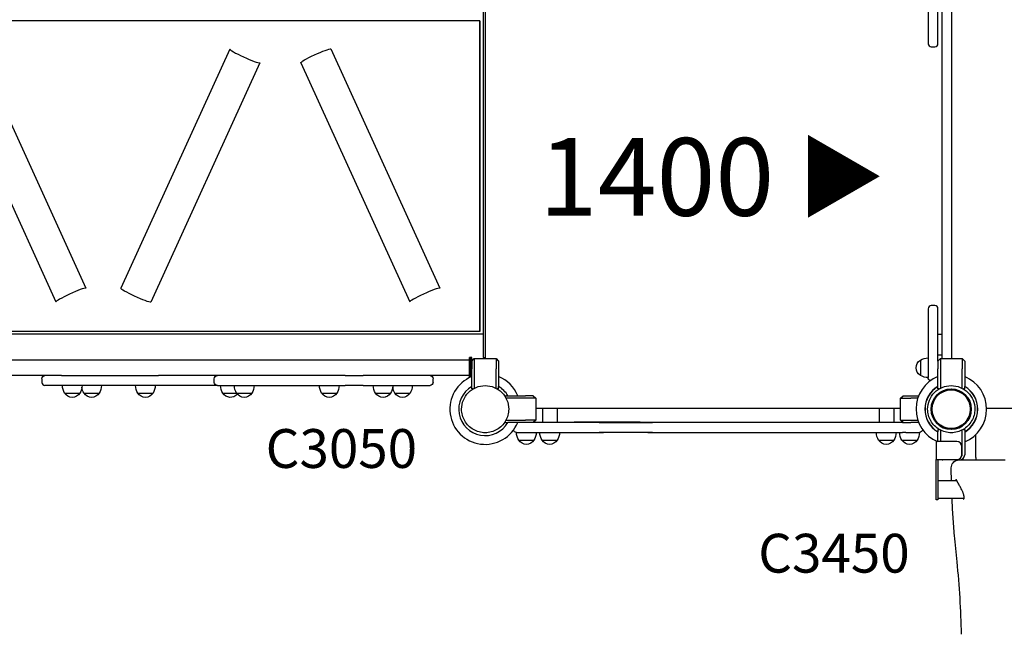
# Model space of a CAD drawing. Units: millimetres. Extents: x 0 to 59400, y 0 to 21000.
# Drawn here: x 8685 to 10586, y 10355 to 11542 of the extents above; entities that cross this region are included whole.
import ezdxf
from ezdxf.enums import TextEntityAlignment as Align

# ---------------------------------------------------------------- set-up
doc = ezdxf.new("R2010")
doc.units = ezdxf.units.MM
doc.header["$LTSCALE"] = 15
doc.layers.get('DEFPOINTS').update_dxf_attribs({"lineweight": 50})
for name, color, linetype in [('P001', 131, 'Continuous'), ('P902', 185, 'Continuous'), ('P_3TEXT', 60, 'Continuous')]:
    doc.layers.add(name, color=color, linetype=linetype)
doc.styles.add('BIGFONT', font='simplex.shx', dxfattribs={"bigfont": 'bigfont.shx'})

# ---------------------------------------------------------------- blocks, each defined once
blk = doc.blocks.new('矢印')
at = {"layer": 'DEFPOINTS'}
for centre in [(0, 0), (900, 0)]:
    blk.add_circle(centre, 38.1, dxfattribs=at)
at = {"layer": 'P_3TEXT', "style": 'BIGFONT'}
blk.add_text('▼', height=125, dxfattribs=at).set_placement((450, 110.1), align=Align.BOTTOM_CENTER)

msp = doc.modelspace()

# ---------------------------------------------------------------- linework, layer by layer
at = {"layer": 'P001'}
for p, q in [((10439.1, 11609.9, 0), (10439.1, 11495.9, 0)), ((10458.1, 11495.9, 0), (10458.1, 11609.9, 0)), ((9580.2, 11584.9, 0), (9580.2, 10894.9, 0)), ((9584.7, 10887.9, 0), (9584.7, 11591.9, 0)), ((10465.7, 11579.9, 0), (10465.7, 10899.9, 0)), ((10484.7, 10887.9, 0), (10484.7, 11591.9, 0)), ((9572.7, 11539.9, 0), (8025.4, 11539.9, 0)), ((9572.7, 11539.9, 0), (9572.7, 10939.9, 0)), ((9573.4, 11539.9, 0), (9572.7, 11539.9, 0)), ((9573.4, 11539.9, 0), (9573.4, 10939.9, 0)), ((8602.3, 11485.8, 0), (8812.7, 11023.6, 0)), ((9090.7, 11485.6, 0), (8880.3, 11023.4, 0)), ((9285.6, 11485.8, 0), (9496, 11023.6, 0)), ((10445.1, 11489.9, 0), (10452.1, 11489.9, 0)), ((8544.5, 11459.2, 0), (8754.9, 10997, 0)), ((9148.5, 11459, 0), (8938.1, 10996.8, 0)), ((9227.8, 11459.2, 0), (9438.2, 10997, 0)), ((10452.1, 10989.9, 0), (10445.1, 10989.9, 0)), ((10439.1, 10983.9, 0), (10439.1, 10869.9, 0)), ((10458.1, 10882.9, 0), (10458.1, 10983.9, 0)), ((9572.7, 10939.9, 0), (8025.5, 10939.9, 0)), ((9573.4, 10934.9, 0), (8027, 10934.9, 0)), ((9573.4, 10939.9, 0), (9572.7, 10939.9, 0)), ((9580.2, 10934.9, 0), (9573.4, 10934.9, 0)), ((10458.1, 10894.9, 0), (10458.1, 10934.9, 0)), ((10458.1, 10934.9, 0), (10465.7, 10934.9, 0)), ((10465.7, 10934.9, 0), (10465.7, 10894.9, 0)), ((9580.2, 10894.9, 0), (9580.2, 10889.9, 0)), ((10458.1, 10894.9, 0), (10465.7, 10894.9, 0)), ((10465.7, 10899.9, 0), (10465.7, 10887.9, 0)), ((9553.2, 10884.7, 0), (8034.7, 10884.7, 0)), ((9553.2, 10884.7, 0), (9553.2, 10889.7, 0)), ((9553.2, 10889.7, 0), (9553.2, 10889.7, 0)), ((9553.2, 10850.7, 0), (9553.2, 10889.7, 0)), ((9554.2, 10889.7, 0), (9553.2, 10889.7, 0)), ((9554.2, 10851.2, 0), (9554.2, 10889.7, 0)), ((9556.7, 10889.7, 0), (9554.2, 10889.7, 0)), ((9556.7, 10852.3, 0), (9556.7, 10889.7, 0)), ((9557.7, 10889.7, 0), (9556.7, 10889.7, 0)), ((9557.7, 10852.8, 0), (9557.7, 10889.7, 0)), ((9557.7, 10882.9, 0), (9562.7, 10887.9, 0)), ((9557.7, 10882.9, 0), (9557.7, 10867.9, 0)), ((9562.7, 10887.9, 0), (9604.7, 10887.9, 0)), ((9562.7, 10887.9, 0), (9562.7, 10867.9, 0)), ((9580.2, 10889.9, 0), (9584.7, 10889.9, 0)), ((9604.7, 10887.9, 0), (9604.7, 10867.9, 0)), ((9604.7, 10887.9, 0), (9609.7, 10882.9, 0)), ((9609.7, 10882.9, 0), (9609.7, 10867.9, 0)), ((10424.1, 10884.6, 0), (10424.1, 10855.2, 0)), ((10458.1, 10882.9, 0), (10463.1, 10887.9, 0)), ((10458.1, 10882.9, 0), (10458.1, 10867.9, 0)), ((10463.1, 10887.9, 0), (10505.1, 10887.9, 0)), ((10463.1, 10887.9, 0), (10463.1, 10867.9, 0)), ((10505.1, 10887.9, 0), (10505.1, 10867.9, 0)), ((10505.1, 10887.9, 0), (10510.1, 10882.9, 0)), ((10510.1, 10882.9, 0), (10510.1, 10867.9, 0)), ((9557.7, 10833.8, 0), (9557.7, 10867.9, 0)), ((9562.7, 10867.9, 0), (9562.7, 10830.3, 0)), ((9604.7, 10830.3, 0), (9604.7, 10867.9, 0)), ((9609.7, 10867.9, 0), (9609.7, 10833.8, 0)), ((10439.1, 10869.9, 0), (10439.1, 10850.9, 0)), ((10439.1, 10869.9, 0), (10439.1, 10850.9, 0)), ((10458.1, 10833.8, 0), (10458.1, 10867.9, 0)), ((10463.1, 10867.9, 0), (10463.1, 10830.5, 0)), ((10505.1, 10830.1, 0), (10505.1, 10867.9, 0)), ((10510.1, 10867.9, 0), (10510.1, 10833.8, 0)), ((8765.4, 10854.7, 0), (8575.6, 10854.7, 0)), ((8727.7, 10848.7, 0), (8727.7, 10841.7, 0)), ((8765.4, 10854.7, 0), (8777.5, 10854.7, 0)), ((8777.5, 10854.7, 0), (8879.9, 10854.7, 0)), ((8879.9, 10854.7, 0), (8901.8, 10854.7, 0)), ((8901.8, 10854.7, 0), (8938.9, 10854.7, 0)), ((8938.9, 10854.7, 0), (8952.9, 10854.7, 0)), ((9079.3, 10854.7, 0), (8952.9, 10854.7, 0)), ((9060.7, 10841.7, 0), (9060.7, 10848.7, 0)), ((9081.4, 10854.7, 0), (9079.3, 10854.7, 0)), ((9140.9, 10854.7, 0), (9081.4, 10854.7, 0)), ((9196.1, 10854.7, 0), (9140.9, 10854.7, 0)), ((9313.5, 10854.7, 0), (9196.1, 10854.7, 0)), ((9313.5, 10854.7, 0), (9348, 10854.7, 0)), ((9375.7, 10854.7, 0), (9348, 10854.7, 0)), ((9416.8, 10854.7, 0), (9375.7, 10854.7, 0)), ((9553.2, 10854.7, 0), (9416.8, 10854.7, 0)), ((9483.3, 10841.7, 0), (9483.3, 10848.7, 0)), ((9553.2, 10850.7, 0), (9553.2, 10854.7, 0)), ((8740.9, 10835.7, 0), (8733.7, 10835.7, 0)), ((8753.4, 10835.7, 0), (8740.9, 10835.7, 0)), ((8777.5, 10835.7, 0), (8753.4, 10835.7, 0)), ((8771.7, 10820.7, 0), (8801.1, 10820.7, 0)), ((8879.9, 10835.7, 0), (8777.5, 10835.7, 0)), ((8809.1, 10820.7, 0), (8838.5, 10820.7, 0)), ((8901.8, 10835.7, 0), (8879.9, 10835.7, 0)), ((8938.9, 10835.7, 0), (8901.8, 10835.7, 0)), ((8913, 10820.7, 0), (8942.4, 10820.7, 0)), ((8972.2, 10835.7, 0), (8938.9, 10835.7, 0)), ((9066.7, 10835.7, 0), (8972.2, 10835.7, 0)), ((9066.7, 10835.7, 0), (9081.4, 10835.7, 0)), ((9077.2, 10820.7, 0), (9103.8, 10820.7, 0)), ((9081.4, 10835.7, 0), (9140.9, 10835.7, 0)), ((9103.8, 10820.7, 0), (9133.2, 10820.7, 0)), ((9140.9, 10835.7, 0), (9196.1, 10835.7, 0)), ((9196.1, 10835.7, 0), (9313.5, 10835.7, 0)), ((9268, 10820.7, 0), (9297.4, 10820.7, 0)), ((9348, 10835.7, 0), (9313.5, 10835.7, 0)), ((9348, 10835.7, 0), (9375.7, 10835.7, 0)), ((9371.8, 10820.7, 0), (9401.2, 10820.7, 0)), ((9375.7, 10835.7, 0), (9421, 10835.7, 0)), ((9409.3, 10820.7, 0), (9438.7, 10820.7, 0)), ((9421, 10835.7, 0), (9464.8, 10835.7, 0)), ((9464.8, 10835.7, 0), (9477.3, 10835.7, 0)), ((9557.7, 10828.9, 0), (9557.7, 10833.8, 0)), ((9560.3, 10828.9, 0), (9557.7, 10828.9, 0)), ((9609.7, 10828.9, 0), (9607.1, 10828.9, 0)), ((9609.7, 10828.9, 0), (9609.7, 10833.8, 0)), ((10458.1, 10828.9, 0), (10458.1, 10833.8, 0)), ((10460.3, 10828.9, 0), (10458.1, 10828.9, 0)), ((10510.1, 10828.9, 0), (10507.1, 10828.9, 0)), ((10510.1, 10828.9, 0), (10510.1, 10833.8, 0)), ((9622.7, 10813.4, 0), (9622.7, 10815.9, 0)), ((9622.7, 10815.9, 0), (9627.6, 10815.9, 0)), ((9661.7, 10810.9, 0), (9624.1, 10810.9, 0)), ((9627.6, 10815.9, 0), (9661.7, 10815.9, 0)), ((9676.7, 10815.9, 0), (9661.7, 10815.9, 0)), ((9681.7, 10810.9, 0), (9661.7, 10810.9, 0)), ((9676.7, 10815.9, 0), (9681.7, 10810.9, 0)), ((9681.7, 10810.9, 0), (9681.7, 10768.9, 0)), ((10385.7, 10810.9, 0), (10390.7, 10815.9, 0)), ((10385.7, 10768.9, 0), (10385.7, 10810.9, 0)), ((10385.7, 10810.9, 0), (10405.7, 10810.9, 0)), ((10390.7, 10815.9, 0), (10405.7, 10815.9, 0)), ((10405.7, 10815.9, 0), (10420.9, 10815.9, 0)), ((10419, 10810.9, 0), (10405.7, 10810.9, 0)), ((10385.7, 10790.9, 0), (9681.7, 10790.9, 0)), ((9694.7, 10790.9, 0), (9694.7, 10764.9, 0)), ((9722.7, 10790.9, 0), (9722.7, 10764.9, 0)), ((10344.7, 10790.9, 0), (10344.7, 10764.9, 0)), ((10372.7, 10790.9, 0), (10372.7, 10764.9, 0)), ((11315.7, 10790.9, 0), (10552.1, 10790.9, 0)), ((11315.7, 10790.9, 0), (10552.1, 10790.9, 0)), ((9622.7, 10763.9, 0), (9622.7, 10766.5, 0)), ((9622.7, 10763.9, 0), (9627.6, 10763.9, 0)), ((9624.1, 10768.9, 0), (9661.7, 10768.9, 0)), ((9661.7, 10763.9, 0), (9627.6, 10763.9, 0)), ((9681.7, 10768.9, 0), (9661.7, 10768.9, 0)), ((9676.7, 10763.9, 0), (9661.7, 10763.9, 0)), ((9681.7, 10768.9, 0), (9676.7, 10763.9, 0)), ((9677.4, 10763.9, 0), (9676.7, 10763.9, 0)), ((9803.9, 10763.9, 0), (9677.4, 10763.9, 0)), ((9677.7, 10764.9, 0), (9686.7, 10764.9, 0)), ((9686.7, 10764.9, 0), (9755.5, 10764.9, 0)), ((9883.1, 10764.9, 0), (9755.5, 10764.9, 0)), ((9803.9, 10763.9, 0), (9906.8, 10763.9, 0)), ((9883.1, 10764.9, 0), (10185.6, 10764.9, 0)), ((10162.7, 10763.9, 0), (9906.8, 10763.9, 0)), ((10259.7, 10763.9, 0), (10162.7, 10763.9, 0)), ((10185.6, 10764.9, 0), (10310.8, 10764.9, 0)), ((10389.3, 10763.9, 0), (10259.7, 10763.9, 0)), ((10310.8, 10764.9, 0), (10387.2, 10764.9, 0)), ((10385.7, 10768.9, 0), (10405.7, 10768.9, 0)), ((10390.7, 10763.9, 0), (10385.7, 10768.9, 0)), ((10388.8, 10764.9, 0), (10387.2, 10764.9, 0)), ((10388.8, 10764.9, 0), (10389.7, 10764.9, 0)), ((10389.3, 10763.9, 0), (10390.7, 10763.9, 0)), ((10390.7, 10763.9, 0), (10405.7, 10763.9, 0)), ((10405.7, 10768.9, 0), (10419, 10768.9, 0)), ((10420.9, 10763.9, 0), (10405.7, 10763.9, 0)), ((9644.2, 10744.9, 0), (9663.2, 10744.9, 0)), ((9644.2, 10744.9, 0), (9663.2, 10744.9, 0)), ((9663.2, 10744.9, 0), (9666.5, 10744.9, 0)), ((9666.5, 10744.9, 0), (9677.4, 10744.9, 0)), ((9677.4, 10744.9, 0), (9803.9, 10744.9, 0)), ((9682.3, 10744.9, 0), (9812.4, 10744.9, 0)), ((9906.8, 10744.9, 0), (9803.9, 10744.9, 0)), ((9898.1, 10744.9, 0), (9812.4, 10744.9, 0)), ((9898.1, 10744.9, 0), (10129.3, 10744.9, 0)), ((9906.8, 10744.9, 0), (10162.7, 10744.9, 0)), ((10129.3, 10744.9, 0), (10243.5, 10744.9, 0)), ((10162.7, 10744.9, 0), (10259.7, 10744.9, 0)), ((10243.5, 10744.9, 0), (10384.2, 10744.9, 0)), ((10259.7, 10744.9, 0), (10389.3, 10744.9, 0)), ((10358.2, 10744.9, 0), (10377.2, 10744.9, 0)), ((10395.8, 10744.9, 0), (10389.3, 10744.9, 0)), ((10395.8, 10744.9, 0), (10403.2, 10744.9, 0)), ((10403.2, 10744.9, 0), (10422.2, 10744.9, 0)), ((10403.2, 10744.9, 0), (10422.2, 10744.9, 0)), ((10457.7, 10750.9, 0), (10460.3, 10750.9, 0)), ((10457.7, 10750.9, 0), (10457.7, 10746.1, 0)), ((10457.7, 10727.4, 0), (10457.7, 10746.1, 0)), ((10462.7, 10749.6, 0), (10462.7, 10727.4, 0)), ((10504.7, 10701.9, 0), (10504.7, 10749.6, 0)), ((10507.1, 10750.9, 0), (10509.7, 10750.9, 0)), ((10509.7, 10750.9, 0), (10509.7, 10746.1, 0)), ((10509.7, 10746.1, 0), (10509.7, 10701.9, 0)), ((9648.6, 10729.9, 0), (9677.9, 10729.9, 0)), ((9677.9, 10729.9, 0), (9677.9, 10729.9, 0)), ((9693.6, 10729.9, 0), (9722.9, 10729.9, 0)), ((10343.6, 10729.9, 0), (10372.9, 10729.9, 0)), ((10388.6, 10729.9, 0), (10417.9, 10729.9, 0)), ((10388.6, 10729.9, 0), (10388.6, 10729.9, 0)), ((10460.9, 10727.4, 0), (10454.5, 10727.4, 0)), ((10454.5, 10727.4, 0), (10454.5, 10692.4, 0)), ((10494.5, 10727.4, 0), (10460.9, 10727.4, 0)), ((10531.2, 10696.5, 0), (10531.2, 10740.9, 0)), ((10504.5, 10702.4, 0), (10504.5, 10717.4, 0)), ((10454.5, 10692.4, 0), (10460.9, 10692.4, 0)), ((10454.5, 10675.1, 0), (10454.5, 10692.4, 0)), ((10457.7, 10692.4, 0), (10457.7, 10675.1, 0)), ((10460.9, 10692.4, 0), (10494.5, 10692.4, 0)), ((10499.7, 10691.9, 0), (10467.7, 10691.9, 0)), ((10531.2, 10696.5, 0), (10531.2, 10691.9, 0)), ((10454.5, 10670.1, 0), (10454.5, 10675.1, 0)), ((10454.5, 10619.9, 0), (10454.5, 10670.1, 0)), ((10457.7, 10675.1, 0), (10457.7, 10670.1, 0)), ((10457.7, 10670.1, 0), (10457.7, 10619.9, 0)), ((10457.7, 10651.9, 0), (10494.4, 10651.9, 0)), ((10494.5, 10651.9, 0), (10494.5, 10651.9, 0)), ((10454.5, 10614.9, 0), (10454.5, 10619.9, 0)), ((10457.7, 10614.9, 0), (10454.5, 10614.9, 0)), ((10457.7, 10619.9, 0), (10457.7, 10614.9, 0)), ((10457.7, 10617.9, 0), (10508.6, 10617.9, 0))]:
    msp.add_line(p, q, dxfattribs=at)
at = {"layer": 'P001', "elevation": 0}
for points in [[(9538.2, 10789.9, -0.19887), (9551.5, 10822.1, -0.198923), (9583.7, 10835.4)], [(9583.7, 10835.4, -0.198916), (9615.9, 10822.1, -0.198897), (9629.2, 10789.9)], [(10438.2, 10789.9, -0.19887), (10451.5, 10822.1, -0.198923), (10483.7, 10835.4)], [(10483.7, 10835.4, -0.198916), (10515.9, 10822.1, -0.198897), (10529.2, 10789.9)], [(9544.3, 10767.2, -0.065529), (9539.8, 10778.2, -0.065588), (9538.2, 10789.9)], [(9629.2, 10789.9, -0.065559), (9627.7, 10778.2, -0.065538), (9623.1, 10767.2)], [(10444.3, 10767.2, -0.065529), (10439.8, 10778.2, -0.065588), (10438.2, 10789.9)], [(10529.2, 10789.9, -0.065559), (10527.7, 10778.2, -0.065538), (10523.1, 10767.2)], [(9583.7, 10744.4, -0.131655), (9561, 10750.5, -0.131652), (9544.3, 10767.2)], [(9623.1, 10767.2, -0.131653), (9606.5, 10750.5, -0.13165), (9583.7, 10744.4)], [(10483.7, 10744.4, -0.131655), (10461, 10750.5, -0.131652), (10444.3, 10767.2)], [(10523.1, 10767.2, -0.131653), (10506.5, 10750.5, -0.13165), (10483.7, 10744.4)], [(10483.8, 10676.8, -0.176131), (10487.2, 10686.5, -0.176097), (10496, 10691.7, -0.023172), (10497.4, 10691.9, -0.023146), (10498.8, 10691.9)], [(10483.8, 10676.8, -0.002926), (10483.8, 10676.8, -0.003072), (10483.8, 10676.8)], [(10484.2, 10651.9, -0.001838), (10483.9, 10664.4, -0.001851), (10483.8, 10676.8)], [(10507.6, 10615.9, 0.048405), (10507.7, 10616, 0.096263), (10507.9, 10616, 0.069995), (10508, 10616.1, 0.023637), (10508.1, 10616.2, 0.064823), (10508.3, 10616.7, 0.032321), (10508.5, 10617.3, 0.037715), (10508.6, 10618.1, 0.020274), (10508.7, 10619, 0.031336), (10508.6, 10620.7, 0.018201), (10508.3, 10622.4, 0.018884), (10507.8, 10624.5, 0.012539), (10507.1, 10626.6, 0.009578), (10506.5, 10628.4, 0.007388), (10505.8, 10630.3, 0.007187), (10504.9, 10632.3, 0.005555), (10504, 10634.3, 0.007301), (10502.4, 10637.4, 0.004754), (10500.8, 10640.4, 0.003849), (10499.1, 10643.6, 0.00166), (10497.4, 10646.7), (10494.7, 10651.5, -0.001532), (10494, 10652.8, -0.005708), (10493.3, 10654, -0.001808), (10493.2, 10654.2, -0.000849), (10493.1, 10654.3), (10493.1, 10654.4)], [(10503.5, 10354.9, 0.011087), (10500.7, 10425.1, 0.010366), (10495, 10495.2, -0.000019), (10492.4, 10520.6, -0.004393), (10490, 10546, -0.005101), (10487.3, 10581.9, -0.00522), (10485.3, 10617.9)], [(10503.5, 10354.9, 0.000001), (10503.5, 10354.9, 0.000001), (10503.5, 10354.9)]]:
    msp.add_lwpolyline(points, format="xyb", dxfattribs=at)
for points in [[(10499.7, 10691.9), (10499.8, 10691.9), (10500.1, 10691.9), (10500.3, 10691.9), (10500.6, 10691.9), (10500.9, 10691.9), (10501, 10691.9), (10501.2, 10691.9), (10501.3, 10691.9), (10501.5, 10691.9), (10501.7, 10691.9), (10501.8, 10691.9), (10502, 10691.9), (10502.2, 10691.9), (10502.3, 10691.9), (10502.4, 10691.9), (10502.4, 10691.9), (10502.5, 10691.9), (10502.5, 10691.9), (10502.6, 10691.9), (10502.6, 10691.9), (10502.7, 10691.9), (10502.7, 10691.9), (10502.8, 10691.9), (10502.8, 10691.9), (10502.8, 10691.9), (10502.8, 10691.9), (10502.8, 10691.9), (10502.8, 10691.9), (10502.8, 10691.9), (10502.8, 10691.9), (10502.8, 10691.9), (10502.9, 10691.9), (10502.9, 10691.9), (10502.9, 10691.9), (10502.9, 10691.9), (10502.9, 10691.9), (10502.9, 10691.9), (10502.9, 10691.9), (10502.9, 10691.9), (10502.9, 10691.9), (10502.9, 10691.9), (10502.9, 10691.9), (10502.9, 10691.9), (10502.9, 10691.9), (10502.9, 10691.9), (10502.9, 10691.9), (10502.9, 10691.9), (10502.9, 10691.9), (10502.9, 10691.9), (10502.9, 10691.9), (10503, 10691.9), (10503, 10691.9), (10503.1, 10691.9)], [(10503.1, 10691.9), (10503.8, 10691.9), (10504.4, 10691.9), (10505.1, 10691.9), (10505.9, 10691.9), (10506.9, 10691.9), (10507.9, 10691.9), (10509.1, 10691.9), (10510.5, 10691.9), (10511.9, 10691.9), (10513.4, 10691.9), (10515.1, 10691.9), (10516.8, 10691.9), (10518.7, 10691.9), (10520.6, 10691.9), (10521.6, 10691.9), (10522.7, 10691.9), (10524.8, 10691.9), (10527, 10691.9), (10529.3, 10691.9), (10531.7, 10691.9), (10534.2, 10691.9), (10536.7, 10691.9), (10538, 10691.9), (10539.3, 10691.9), (10540.6, 10691.9), (10542, 10691.9), (10544.7, 10691.9), (10547.4, 10691.9), (10553.1, 10691.9), (10555.9, 10691.9), (10558.8, 10691.9), (10560.3, 10691.9), (10561.8, 10691.9), (10564.8, 10691.9)], [(10564.8, 10691.9), (10565.5, 10691.9), (10566.2, 10691.9), (10566.6, 10691.9), (10566.9, 10691.9), (10567.3, 10691.9), (10567.5, 10691.9), (10567.6, 10691.9), (10567.8, 10691.9), (10567.9, 10691.9), (10568, 10691.9), (10568, 10691.9), (10568, 10691.9), (10568.1, 10691.9), (10568.1, 10691.9), (10568.2, 10691.9), (10568.4, 10691.9), (10568.5, 10691.9), (10568.7, 10691.9), (10569.1, 10691.9), (10569.4, 10691.9), (10569.8, 10691.9), (10570.5, 10691.9), (10572, 10691.9), (10574.8, 10691.9), (10576.3, 10691.9), (10579.2, 10691.9), (10582, 10691.9), (10584.9, 10691.9), (10587.8, 10691.9)]]:
    msp.add_lwpolyline(points, dxfattribs=at)
at = {"layer": 'P001'}
for centre, radius, start, end in [((10445.1, 11495.9, 0), 6, 180, 270), ((10452.1, 11495.9, 0), 6, 270, 0), ((10445.1, 10983.9, 0), 6, 90, 180), ((10452.1, 10983.9, 0), 6, 0, 90), ((8733.7, 10841.7, 0), 6, 180, 270), ((9583.7, 10789.9, 0), 68, 112.4795, 337.5205), ((9583.7, 10789.9, 0), 68, 112.4795, 337.5205), ((9583.7, 10789.9, 0), 68, 22.4795, 67.5205), ((9583.7, 10789.9, 0), 68, 22.4795, 67.5205), ((10483.7, 10789.9, 0), 68, 112.1291, 246.7974), ((10484.1, 10789.9, 0), 68, 292.1291, 67.5205), ((9583.7, 10789.9, 0), 51, 120.6508, 329.3492), ((9583.7, 10789.9, 0), 51, 120.6508, 329.3492), ((9583.7, 10789.9, 0), 51, 30.6508, 59.3492), ((9583.7, 10789.9, 0), 51, 30.6508, 59.3492), ((10483.7, 10789.9, 0), 51, 120.1496, 239.3492), ((10484.1, 10789.9, 0), 51, 120.6508, 238.8454), ((10484.1, 10789.9, 0), 51, 300.1496, 59.3492), ((10483.7, 10789.9, 0), 51, 300.6508, 58.8454), ((9583.7, 10789.9, 0), 44.5, 210.4178, 210.4186), ((10483.7, 10789.9, 0), 44.5, 210.4178, 210.4186), ((10494.5, 10717.4, 0), 10, 0, 90), ((10467.7, 10701.9, 0), 10, 251.8051, 270), ((10494.5, 10702.4, 0), 10, 270, 0), ((10499.7, 10701.9, 0), 10, 270, 0), ((10499.7, 10701.9, 0), 5, 330.4714, 0)]:
    msp.add_arc(centre, radius, start, end, dxfattribs=at)
at = {"layer": 'P001', "extrusion": (-3.24312e-16, -2.96649e-13, -1)}
for centre, radius, start, end in [((-10433.6, 10869.9), 17.5, 302.8783, 57.1217), ((-10439.6, 10858.9), 30, 58.9183, 89.0684), ((-10439.6, 10880.9), 30, 270.9316, 301.0817)]:
    msp.add_arc(centre, radius, start, end, dxfattribs=at)
at = {"layer": 'P001', "extrusion": (5.54626e-14, -2.4817e-13, -1)}
msp.add_arc((-8733.7, 10848.7), 6, 0, 90, dxfattribs=at)
at = {"layer": 'P001', "extrusion": (-2.6545e-28, -2.97081e-13, -1)}
msp.add_arc((-9066.7, 10848.7), 6, 0, 90, dxfattribs=at)
at = {"layer": 'P001', "extrusion": (-2.65651e-28, -2.97081e-13, -1)}
msp.add_arc((-9066.7, 10841.7), 6, 270, 0, dxfattribs=at)
at = {"layer": 'P001', "extrusion": (-2.6651e-28, -2.97081e-13, -1)}
for centre, start, end in [((-9477.3, 10848.7), 90, 180), ((-9477.3, 10841.7), 180, 270)]:
    msp.add_arc(centre, 6, start, end, dxfattribs=at)
at = {"layer": 'P001', "extrusion": (1.33261e-16, -2.96649e-13, -1)}
msp.add_arc((-10445.1, 10850.9), 6, 281.575, 0, dxfattribs=at)
at = {"layer": 'P001', "extrusion": (1.70866e-28, -2.96277e-13, -1)}
msp.add_arc((-8797.4, 10836.2), 30, 328.9183, 359.0684, dxfattribs=at)
at = {"layer": 'P001', "extrusion": (1.70571e-28, -2.96277e-13, -1)}
msp.add_arc((-8786.4, 10830.2), 17.5, 212.8783, 327.1217, dxfattribs=at)
at = {"layer": 'P001', "extrusion": (1.71151e-28, -2.96277e-13, -1)}
msp.add_arc((-8775.4, 10836.2), 30, 180.9316, 211.0817, dxfattribs=at)
at = {"layer": 'P001', "extrusion": (1.70324e-28, -2.96278e-13, -1)}
msp.add_arc((-8834.8, 10836.2), 30, 328.9183, 352.385, dxfattribs=at)
at = {"layer": 'P001', "extrusion": (1.70028e-28, -2.96278e-13, -1)}
msp.add_arc((-8823.8, 10830.2), 17.5, 212.8783, 327.1217, dxfattribs=at)
at = {"layer": 'P001', "extrusion": (1.70629e-28, -2.96278e-13, -1)}
msp.add_arc((-8812.8, 10836.2), 30, 180.9316, 211.0817, dxfattribs=at)
at = {"layer": 'P001', "extrusion": (1.4187e-28, -2.96328e-13, -1)}
msp.add_arc((-8938.7, 10836.2), 30, 328.9183, 359.0684, dxfattribs=at)
at = {"layer": 'P001', "extrusion": (1.42165e-28, -2.96328e-13, -1)}
msp.add_arc((-8927.7, 10830.2), 17.5, 212.8783, 327.1217, dxfattribs=at)
at = {"layer": 'P001', "extrusion": (1.44379e-28, -2.96328e-13, -1)}
msp.add_arc((-8916.7, 10836.2), 30, 180.9316, 211.0817, dxfattribs=at)
at = {"layer": 'P001', "extrusion": (7.39751e-18, -2.96305e-13, -1)}
msp.add_arc((-9102.9, 10836.2), 30, 328.9183, 359.0684, dxfattribs=at)
at = {"layer": 'P001', "extrusion": (1.17876e-17, -2.96279e-13, -1)}
msp.add_arc((-9091.9, 10830.2), 17.5, 220.6687, 327.1217, dxfattribs=at)
at = {"layer": 'P001', "extrusion": (-7.39751e-18, -2.96296e-13, -1)}
msp.add_arc((-9129.5, 10836.2), 30, 328.9183, 359.0684, dxfattribs=at)
at = {"layer": 'P001', "extrusion": (-8.1794e-18, -2.96321e-13, -1)}
msp.add_arc((-9118.5, 10830.2), 17.5, 212.8783, 327.1217, dxfattribs=at)
at = {"layer": 'P001', "extrusion": (-7.33745e-21, -2.96308e-13, -1)}
msp.add_arc((-9107.5, 10836.2), 30, 180.9316, 211.0817, dxfattribs=at)
at = {"layer": 'P001', "extrusion": (1.505e-28, -2.96309e-13, -1)}
msp.add_arc((-9293.7, 10836.2), 30, 328.9183, 359.0684, dxfattribs=at)
at = {"layer": 'P001', "extrusion": (1.50106e-28, -2.96309e-13, -1)}
msp.add_arc((-9282.7, 10830.2), 17.5, 212.8783, 327.1217, dxfattribs=at)
at = {"layer": 'P001', "extrusion": (1.51998e-28, -2.96309e-13, -1)}
msp.add_arc((-9271.7, 10836.2), 30, 180.9316, 211.0817, dxfattribs=at)
at = {"layer": 'P001', "extrusion": (-7.39751e-18, -2.96244e-13, -1)}
msp.add_arc((-9397.5, 10836.2), 30, 328.9183, 359.0684, dxfattribs=at)
at = {"layer": 'P001', "extrusion": (-8.1794e-18, -2.96269e-13, -1)}
msp.add_arc((-9386.5, 10830.2), 17.5, 212.8783, 327.1217, dxfattribs=at)
at = {"layer": 'P001', "extrusion": (-7.33745e-21, -2.96257e-13, -1)}
msp.add_arc((-9375.5, 10836.2), 30, 180.9316, 211.0817, dxfattribs=at)
at = {"layer": 'P001', "extrusion": (7.39751e-18, -2.96329e-13, -1)}
msp.add_arc((-9435, 10836.2), 30, 328.9183, 352.385, dxfattribs=at)
at = {"layer": 'P001', "extrusion": (8.1794e-18, -2.96304e-13, -1)}
msp.add_arc((-9424, 10830.2), 17.5, 212.8783, 327.1217, dxfattribs=at)
at = {"layer": 'P001', "extrusion": (7.33745e-21, -2.96317e-13, -1)}
msp.add_arc((-9413, 10836.2), 30, 180.9316, 211.0817, dxfattribs=at)
at = {"layer": 'P001', "extrusion": (-3.84839e-29, -2.96698e-13, -1)}
msp.add_arc((-9644.2, 10750.9), 6, 270, 346.6816, dxfattribs=at)
at = {"layer": 'P001', "extrusion": (-4.99774e-29, -2.96778e-13, -1)}
msp.add_arc((-9674.2, 10745.4), 30, 328.9183, 359.0684, dxfattribs=at)
at = {"layer": 'P001', "extrusion": (-5.02497e-29, -2.96778e-13, -1)}
msp.add_arc((-9652.3, 10745.4), 30, 180.9316, 211.0817, dxfattribs=at)
at = {"layer": 'P001', "extrusion": (2.93498e-20, -2.96779e-13, -1)}
msp.add_arc((-9652.3, 10745.4), 30, 180.9316, 211.0817, dxfattribs=at)
at = {"layer": 'P001', "extrusion": (-8.92825e-18, -2.96814e-13, -1)}
msp.add_arc((-9719.2, 10745.4), 30, 328.9183, 359.0663, dxfattribs=at)
at = {"layer": 'P001', "extrusion": (8.61837e-19, -2.96776e-13, -1)}
msp.add_arc((-9697.3, 10745.4), 30, 180.9336, 211.0817, dxfattribs=at)
at = {"layer": 'P001', "extrusion": (6.08655e-18, -2.96847e-13, -1)}
msp.add_arc((-10369.2, 10745.4), 30, 328.9183, 359.0683, dxfattribs=at)
at = {"layer": 'P001', "extrusion": (1.42527e-18, -2.96749e-13, -1)}
msp.add_arc((-10347.3, 10745.4), 30, 180.9316, 211.0817, dxfattribs=at)
at = {"layer": 'P001', "extrusion": (5.04629e-18, -2.96817e-13, -1)}
msp.add_arc((-10414.2, 10745.4), 30, 328.9183, 359.0684, dxfattribs=at)
at = {"layer": 'P001', "extrusion": (-9.74873e-18, -2.96796e-13, -1)}
msp.add_arc((-10414.2, 10745.4), 30, 328.9183, 359.0684, dxfattribs=at)
at = {"layer": 'P001', "extrusion": (9.31794e-19, -2.96751e-13, -1)}
msp.add_arc((-10392.3, 10745.4), 30, 180.9316, 211.0817, dxfattribs=at)
at = {"layer": 'P001', "extrusion": (-3.84739e-29, -2.96698e-13, -1)}
msp.add_arc((-10422.2, 10750.9), 6, 183.309, 270, dxfattribs=at)
at = {"layer": 'P001', "extrusion": (-4.99404e-29, -2.96778e-13, -1)}
msp.add_arc((-9663.3, 10739.4), 17.5, 212.8783, 327.1217, dxfattribs=at)
at = {"layer": 'P001', "extrusion": (3.27176e-17, -2.9673e-13, -1)}
msp.add_arc((-9663.3, 10739.4), 17.5, 212.8783, 270.0015, dxfattribs=at)
at = {"layer": 'P001', "extrusion": (3.9296e-17, -2.96768e-13, -1)}
msp.add_arc((-9708.2, 10739.4), 17.5, 212.8783, 327.1217, dxfattribs=at)
at = {"layer": 'P001', "extrusion": (8.70425e-17, -2.96702e-13, -1)}
msp.add_arc((-10358.2, 10739.4), 17.5, 212.8783, 327.1217, dxfattribs=at)
at = {"layer": 'P001', "extrusion": (5.80254e-17, -2.96719e-13, -1)}
msp.add_arc((-10403.2, 10739.4), 17.5, 212.8783, 327.1217, dxfattribs=at)
at = {"layer": 'P001', "extrusion": (5.55134e-17, -2.96812e-13, -1)}
msp.add_arc((-10403.2, 10739.4), 17.5, 269.9976, 327.1217, dxfattribs=at)
at = {"layer": 'P001'}
for centre, major_axis, start_param, end_param in [((9119.8, 11472.4, 0), (-29, 13.2), 0, 3.045862), ((8783.9, 11010.2, 0), (29, 13.2), 0.095731, 3.141593), ((9467.2, 11010.2, 0), (29, 13.2), 0.095731, 3.141593)]:
    msp.add_ellipse(centre, major_axis=major_axis, ratio=0.091679, start_param=start_param, end_param=end_param, dxfattribs=at)
at = {"layer": 'P001', "extrusion": (0, 0, -1)}
for centre, major_axis, start_param, end_param in [((9256.8, 11472.4, 0), (-29, -13.2), 0, 3.045862), ((8909.4, 11010.2, 0), (29, -13.2), 0.095731, 3.141593)]:
    msp.add_ellipse(centre, major_axis=major_axis, ratio=0.091679, start_param=start_param, end_param=end_param, dxfattribs=at)

# ---------------------------------------------------------------- block references
at = {"layer": 'P_3TEXT', "rotation": 90}
msp.add_blockref('矢印', (10483.7, 10789.9, 0), dxfattribs=at)

# ---------------------------------------------------------------- texts
at = {"layer": 'P902', "style": 'BIGFONT'}
for s, p in [('C3050', (9159.9, 10676.4, 0)), ('C3450', (10111, 10474.1, 0))]:
    msp.add_text(s, height=75, dxfattribs=at).set_placement(p)
at = {"layer": 'P_3TEXT', "insert": (9687.5, 11313.7, 0), "char_height": 150, "attachment_point": 1, "style": 'BIGFONT'}
msp.add_mtext('1400', dxfattribs=at)

doc.saveas('drawing.dxf')
